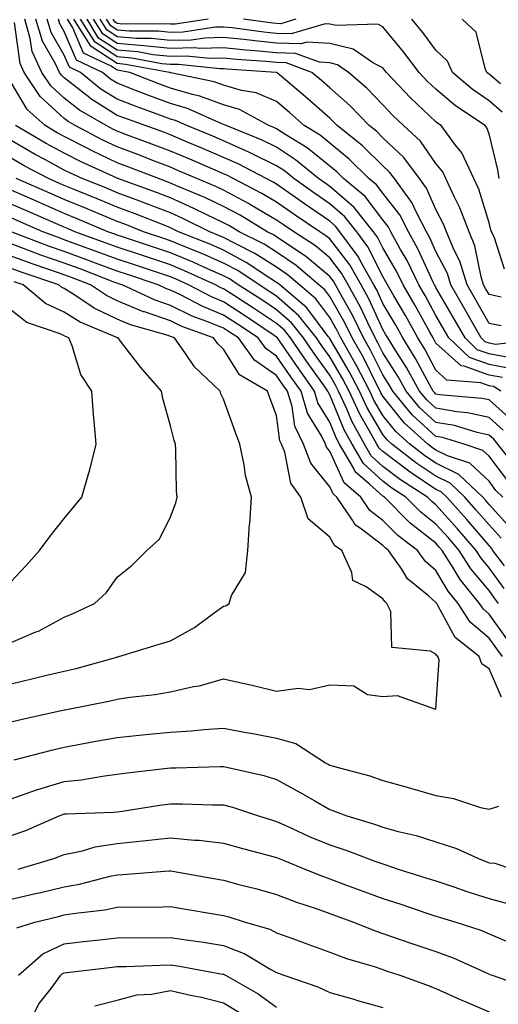
# Model space of a CAD drawing. Units: inches. Extents: x 1042403 to 1043768, y 7202858 to 7205498.
# Drawn here: x 1042940 to 1043030, y 7204506 to 7204692 of the extents above; entities that cross this region are included whole.
import ezdxf

# ---------------------------------------------------------------- set-up
doc = ezdxf.new("R2010")
doc.units = ezdxf.units.IN
doc.header["$MEASUREMENT"] = 0
doc.layers.add('Contour_10427202', color=7, linetype='Continuous', true_color=0xa48bef)

msp = doc.modelspace()

# ---------------------------------------------------------------- linework, layer by layer
at = {"layer": 'Contour_10427202'}
for points in [[(1043030.71, 7204614.58, 2988), (1043028.05, 7204616.96, 2988), (1043023.97, 7204617.84, 2988), (1043021.96, 7204618.01, 2988), (1043018.05, 7204618.68, 2988), (1043016.37, 7204620.24, 2988), (1043014.96, 7204621.92, 2988), (1043012.5, 7204626.37, 2988), (1043010.49, 7204629.48, 2988), (1043008.97, 7204631.92, 2988), (1043008.64, 7204632.51, 2988), (1043008.05, 7204633.5, 2988), (1043005.39, 7204639.26, 2988), (1043003.95, 7204641.92, 2988), (1043001.82, 7204645.69, 2988), (1042998.05, 7204650.57, 2988), (1042997.31, 7204651.18, 2988), (1042996.17, 7204651.92, 2988), (1042991.33, 7204655.2, 2988), (1042988.05, 7204657.51, 2988), (1042985.28, 7204659.15, 2988), (1042979.87, 7204661.92, 2988), (1042978.67, 7204662.55, 2988), (1042978.05, 7204662.82, 2988), (1042976.47, 7204663.5, 2988), (1042971.7, 7204665.57, 2988), (1042968.05, 7204667.12, 2988), (1042964.57, 7204668.44, 2988), (1042959.77, 7204670.2, 2988), (1042958.05, 7204670.85, 2988), (1042957.33, 7204671.2, 2988), (1042955.92, 7204671.92, 2988), (1042950.94, 7204674.81, 2988), (1042948.05, 7204677.08, 2988), (1042945.53, 7204679.4, 2988), (1042943.83, 7204681.92, 2988), (1042942, 7204685.87, 2988), (1042941.66, 7204688.31, 2988), (1042940.61, 7204691.92, 2988)], [(1043032.46, 7204616.33, 2987), (1043028.05, 7204620.26, 2987), (1043026.68, 7204620.55, 2987), (1043018.75, 7204621.22, 2987), (1043018.05, 7204621.33, 2987), (1043017.76, 7204621.63, 2987), (1043017.5, 7204621.92, 2987), (1043016.82, 7204623.15, 2987), (1043014.2, 7204628.07, 2987), (1043011.82, 7204631.92, 2987), (1043010.47, 7204634.34, 2987), (1043008.05, 7204638.44, 2987), (1043006.96, 7204640.83, 2987), (1043006.35, 7204641.92, 2987), (1043004.16, 7204645.81, 2987), (1043003.42, 7204647.29, 2987), (1042999.98, 7204651.92, 2987), (1042999.12, 7204652.99, 2987), (1042998.05, 7204653.93, 2987), (1042993.3, 7204657.17, 2987), (1042991.6, 7204658.37, 2987), (1042988.05, 7204660.87, 2987), (1042987.39, 7204661.26, 2987), (1042986.1, 7204661.92, 2987), (1042980.82, 7204664.69, 2987), (1042978.05, 7204665.9, 2987), (1042973.85, 7204667.72, 2987), (1042971.1, 7204668.87, 2987), (1042968.05, 7204670.16, 2987), (1042966.78, 7204670.65, 2987), (1042963.32, 7204671.92, 2987), (1042959.44, 7204673.31, 2987), (1042958.05, 7204673.83, 2987), (1042953.07, 7204676.94, 2987), (1042952.85, 7204677.12, 2987), (1042948.05, 7204680.9, 2987), (1042947.52, 7204681.39, 2987), (1042947.17, 7204681.92, 2987), (1042946.41, 7204683.56, 2987), (1042943.93, 7204687.8, 2987), (1042942.72, 7204691.92, 2987)], [(1043030.26, 7204621.92, 2986), (1043028.89, 7204622.76, 2986), (1043028.05, 7204622.92, 2986), (1043026.49, 7204623.48, 2986), (1043020.12, 7204623.99, 2986), (1043018.05, 7204625.88, 2986), (1043015.96, 7204629.83, 2986), (1043014.65, 7204631.92, 2986), (1043012.29, 7204636.16, 2986), (1043010.12, 7204639.85, 2986), (1043008.93, 7204641.92, 2986), (1043008.64, 7204642.51, 2986), (1043008.05, 7204643.52, 2986), (1043005.22, 7204649.09, 2986), (1043003.15, 7204651.92, 2986), (1043000.88, 7204654.75, 2986), (1042998.05, 7204657.19, 2986), (1042995.24, 7204659.11, 2986), (1042991.27, 7204661.92, 2986), (1042989.51, 7204663.38, 2986), (1042988.05, 7204664.32, 2986), (1042983.3, 7204666.67, 2986), (1042982.97, 7204666.84, 2986), (1042978.05, 7204669.01, 2986), (1042976.02, 7204669.89, 2986), (1042971.16, 7204671.92, 2986), (1042969.01, 7204672.88, 2986), (1042968.05, 7204673.15, 2986), (1042966.08, 7204673.89, 2986), (1042961.62, 7204675.49, 2986), (1042958.05, 7204676.86, 2986), (1042954.92, 7204678.8, 2986), (1042951.1, 7204681.92, 2986), (1042949.03, 7204682.9, 2986), (1042948.05, 7204685.18, 2986), (1042945.57, 7204689.44, 2986), (1042944.83, 7204691.92, 2986)], [(1043030.59, 7204624.46, 2985), (1043028.05, 7204624.93, 2985), (1043023.36, 7204626.61, 2985), (1043022.78, 7204626.65, 2985), (1043018.05, 7204630.94, 2985), (1043017.72, 7204631.59, 2985), (1043017.5, 7204631.92, 2985), (1043016.82, 7204633.15, 2985), (1043014.14, 7204638.01, 2985), (1043011.88, 7204641.92, 2985), (1043010.63, 7204644.5, 2985), (1043008.05, 7204648.91, 2985), (1043007.03, 7204650.9, 2985), (1043006.29, 7204651.92, 2985), (1043002.64, 7204656.51, 2985), (1042998.05, 7204660.44, 2985), (1042997.17, 7204661.04, 2985), (1042995.94, 7204661.92, 2985), (1042991.62, 7204665.49, 2985), (1042988.05, 7204667.82, 2985), (1042985.3, 7204669.17, 2985), (1042978.52, 7204671.92, 2985), (1042978.21, 7204672.08, 2985), (1042978.05, 7204672.13, 2985), (1042977.72, 7204672.25, 2985), (1042971.25, 7204675.12, 2985), (1042968.05, 7204676.06, 2985), (1042963.77, 7204677.64, 2985), (1042961.37, 7204678.6, 2985), (1042958.05, 7204679.87, 2985), (1042956.78, 7204680.65, 2985), (1042955.24, 7204681.92, 2985), (1042950.35, 7204684.22, 2985), (1042948.05, 7204689.63, 2985), (1042947.21, 7204691.08, 2985), (1042946.96, 7204691.92, 2985)], [(1043032.27, 7204626.14, 2984), (1043028.05, 7204626.92, 2984), (1043024.38, 7204628.25, 2984), (1043020.49, 7204631.92, 2984), (1043019.61, 7204633.48, 2984), (1043018.05, 7204636.18, 2984), (1043016.02, 7204639.89, 2984), (1043014.83, 7204641.92, 2984), (1043012.62, 7204646.49, 2984), (1043011.39, 7204648.58, 2984), (1043009.53, 7204651.92, 2984), (1043009.03, 7204652.9, 2984), (1043008.05, 7204654.15, 2984), (1043004.71, 7204658.58, 2984), (1043000.67, 7204661.92, 2984), (1042999.36, 7204663.23, 2984), (1042998.05, 7204664.28, 2984), (1042993.83, 7204667.7, 2984), (1042989.81, 7204670.16, 2984), (1042988.05, 7204671.3, 2984), (1042987.64, 7204671.51, 2984), (1042986.6, 7204671.92, 2984), (1042981.08, 7204674.95, 2984), (1042978.05, 7204675.83, 2984), (1042973.6, 7204677.47, 2984), (1042972.21, 7204677.76, 2984), (1042968.05, 7204678.95, 2984), (1042965.88, 7204679.75, 2984), (1042960.43, 7204681.92, 2984), (1042958.42, 7204682.29, 2984), (1042958.05, 7204682.33, 2984), (1042956.86, 7204683.11, 2984), (1042951.68, 7204685.55, 2984), (1042949.65, 7204690.32, 2984), (1042948.64, 7204691.92, 2984)], [(1043031.72, 7204628.25, 2983), (1043028.05, 7204628.93, 2983), (1043025.84, 7204629.71, 2983), (1043023.54, 7204631.92, 2983), (1043021.55, 7204635.42, 2983), (1043018.05, 7204641.45, 2983), (1043017.89, 7204641.76, 2983), (1043017.8, 7204641.92, 2983), (1043017.54, 7204642.43, 2983), (1043014.73, 7204648.6, 2983), (1043012.89, 7204651.92, 2983), (1043011.23, 7204655.1, 2983), (1043008.05, 7204659.17, 2983), (1043006.86, 7204660.73, 2983), (1043005.43, 7204661.92, 2983), (1043001.74, 7204665.61, 2983), (1042998.05, 7204668.62, 2983), (1042996.23, 7204670.1, 2983), (1042993.25, 7204671.92, 2983), (1042990.49, 7204674.36, 2983), (1042988.05, 7204676.43, 2983), (1042984.22, 7204678.09, 2983), (1042981.43, 7204678.54, 2983), (1042978.05, 7204679.54, 2983), (1042976.31, 7204680.18, 2983), (1042968.15, 7204681.82, 2983), (1042968.05, 7204681.86, 2983), (1042968.01, 7204681.88, 2983), (1042967.89, 7204681.92, 2983), (1042959.57, 7204683.44, 2983), (1042958.05, 7204683.58, 2983), (1042953.15, 7204686.82, 2983), (1042953.01, 7204686.88, 2983), (1042952.97, 7204687, 2983), (1042949.87, 7204691.92, 2983)], [(1043037.74, 7204631.61, 2982), (1043029.26, 7204630.71, 2982), (1043028.05, 7204630.94, 2982), (1043027.33, 7204631.2, 2982), (1043026.57, 7204631.92, 2982), (1043024.61, 7204635.36, 2982), (1043023.48, 7204637.35, 2982), (1043020.86, 7204641.92, 2982), (1043020.2, 7204644.07, 2982), (1043018.05, 7204648.23, 2982), (1043016.9, 7204650.77, 2982), (1043016.25, 7204651.92, 2982), (1043014.3, 7204655.67, 2982), (1043013.54, 7204657.41, 2982), (1043010.22, 7204661.92, 2982), (1043009.28, 7204663.15, 2982), (1043008.05, 7204664.32, 2982), (1043004.24, 7204668.11, 2982), (1042999.48, 7204671.92, 2982), (1042998.77, 7204672.64, 2982), (1042998.05, 7204673.29, 2982), (1042993.46, 7204677.33, 2982), (1042988.13, 7204681.84, 2982), (1042988.05, 7204681.9, 2982), (1042988.05, 7204681.92, 2982), (1042987.99, 7204681.92, 2982), (1042978.67, 7204682.55, 2982), (1042978.05, 7204682.62, 2982), (1042977.37, 7204682.6, 2982), (1042969.55, 7204683.42, 2982), (1042968.05, 7204683.4, 2982), (1042966.41, 7204683.56, 2982), (1042960.75, 7204684.62, 2982), (1042958.05, 7204684.83, 2982), (1042953.79, 7204687.66, 2982), (1042951.12, 7204691.92, 2982)], [(1043030.34, 7204634.21, 2981), (1043028.05, 7204634.67, 2981), (1043025.43, 7204639.3, 2981), (1043023.93, 7204641.92, 2981), (1043022.54, 7204646.41, 2981), (1043021.49, 7204648.48, 2981), (1043020.02, 7204651.92, 2981), (1043019.5, 7204653.37, 2981), (1043018.05, 7204656.1, 2981), (1043016.27, 7204660.14, 2981), (1043014.98, 7204661.92, 2981), (1043012.01, 7204665.88, 2981), (1043008.05, 7204669.62, 2981), (1043006.9, 7204670.77, 2981), (1043005.45, 7204671.92, 2981), (1043001.84, 7204675.71, 2981), (1042998.05, 7204679.01, 2981), (1042996.51, 7204680.38, 2981), (1042994.67, 7204681.92, 2981), (1042989.83, 7204683.7, 2981), (1042988.05, 7204683.76, 2981), (1042986.02, 7204683.95, 2981), (1042980.47, 7204684.34, 2981), (1042978.05, 7204684.58, 2981), (1042975.45, 7204684.52, 2981), (1042971.1, 7204684.97, 2981), (1042968.05, 7204684.91, 2981), (1042964.71, 7204685.26, 2981), (1042961.9, 7204685.77, 2981), (1042958.05, 7204686.1, 2981), (1042954.53, 7204688.4, 2981), (1042952.35, 7204691.92, 2981)], [(1043030.34, 7204639.63, 2980), (1043028.05, 7204640.1, 2980), (1043027.39, 7204641.26, 2980), (1043027.01, 7204641.92, 2980), (1043026.55, 7204643.42, 2980), (1043025.39, 7204649.26, 2980), (1043024.28, 7204651.92, 2980), (1043022.58, 7204656.45, 2980), (1043021.55, 7204658.42, 2980), (1043019.92, 7204661.92, 2980), (1043019.32, 7204663.19, 2980), (1043018.05, 7204664.77, 2980), (1043015.12, 7204668.99, 2980), (1043011.96, 7204671.92, 2980), (1043009.94, 7204673.81, 2980), (1043008.05, 7204675.81, 2980), (1043005.06, 7204678.93, 2980), (1043001.6, 7204681.92, 2980), (1042999.5, 7204683.37, 2980), (1042998.05, 7204683.72, 2980), (1042996.14, 7204683.83, 2980), (1042991.62, 7204685.49, 2980), (1042988.05, 7204685.61, 2980), (1042983.97, 7204686, 2980), (1042982.25, 7204686.12, 2980), (1042978.05, 7204686.55, 2980), (1042973.54, 7204686.43, 2980), (1042972.66, 7204686.53, 2980), (1042968.05, 7204686.43, 2980), (1042963.07, 7204686.94, 2980), (1042963.03, 7204686.94, 2980), (1042958.05, 7204687.35, 2980), (1042955.3, 7204689.17, 2980), (1042953.58, 7204691.92, 2980)], [(1043030.98, 7204644.85, 2979), (1043029.01, 7204650.96, 2979), (1043028.54, 7204651.92, 2979), (1043028.42, 7204652.29, 2979), (1043028.05, 7204653.62, 2979), (1043026.1, 7204659.97, 2979), (1043025.18, 7204661.92, 2979), (1043022.91, 7204666.78, 2979), (1043021.76, 7204668.21, 2979), (1043019.01, 7204671.92, 2979), (1043018.42, 7204672.29, 2979), (1043018.05, 7204672.62, 2979), (1043013.26, 7204677.13, 2979), (1043008.73, 7204681.92, 2979), (1043008.44, 7204682.31, 2979), (1043008.05, 7204682.78, 2979), (1043006.31, 7204683.66, 2979), (1043002.44, 7204686.31, 2979), (1042998.05, 7204687.37, 2979), (1042993.75, 7204687.62, 2979), (1042992.66, 7204687.31, 2979), (1042988.05, 7204687.45, 2979), (1042983.97, 7204687.84, 2979), (1042981.86, 7204688.11, 2979), (1042978.05, 7204688.5, 2979), (1042974.53, 7204688.4, 2979), (1042971.96, 7204688.01, 2979), (1042968.05, 7204687.96, 2979), (1042964.44, 7204688.31, 2979), (1042961.66, 7204688.31, 2979), (1042958.05, 7204688.6, 2979), (1042956.06, 7204689.93, 2979), (1042954.81, 7204691.92, 2979)], [(1043029.94, 7204661.92, 2978), (1043029.69, 7204663.56, 2978), (1043028.05, 7204670.36, 2978), (1043027.64, 7204671.51, 2978), (1043027.35, 7204671.92, 2978), (1043021.76, 7204675.63, 2978), (1043018.05, 7204678.76, 2978), (1043016.43, 7204680.3, 2978), (1043014.89, 7204681.92, 2978), (1043011.96, 7204685.83, 2978), (1043008.05, 7204690.53, 2978), (1043007.13, 7204691, 2978), (1042999.24, 7204690.73, 2978), (1042998.05, 7204691.02, 2978), (1042997.19, 7204691.06, 2978), (1042990.76, 7204689.21, 2978), (1042988.05, 7204689.28, 2978), (1042985.65, 7204689.52, 2978), (1042979.67, 7204690.3, 2978), (1042978.05, 7204690.46, 2978), (1042976.55, 7204690.42, 2978), (1042970.45, 7204689.52, 2978), (1042968.05, 7204689.46, 2978), (1042965.82, 7204689.69, 2978), (1042960.3, 7204689.67, 2978), (1042958.05, 7204689.87, 2978), (1042956.82, 7204690.69, 2978), (1042956.04, 7204691.92, 2978)], [(1042975.14, 7204691.92, 2977), (1042968.97, 7204691, 2977), (1042968.05, 7204690.98, 2977), (1042967.19, 7204691.06, 2977), (1042958.93, 7204691.04, 2977), (1042958.05, 7204691.12, 2977), (1042957.56, 7204691.43, 2977), (1042957.27, 7204691.92, 2977)], [(1042991.66, 7204691.92, 2977), (1042988.87, 7204691.1, 2977), (1042988.05, 7204691.14, 2977), (1042987.33, 7204691.2, 2977), (1042981.8, 7204691.92, 2977)], [(1043030.55, 7204674.42, 2977), (1043028.05, 7204676.55, 2977), (1043024.89, 7204678.76, 2977), (1043021.19, 7204681.92, 2977), (1043020.2, 7204684.07, 2977), (1043018.05, 7204686.1, 2977), (1043015.57, 7204689.44, 2977), (1043013.54, 7204691.92, 2977)], [(1043030.2, 7204679.77, 2976), (1043028.05, 7204681.61, 2976), (1043027.87, 7204681.74, 2976), (1043027.64, 7204681.92, 2976), (1043027.31, 7204682.66, 2976), (1043025.63, 7204689.5, 2976), (1043022.99, 7204691.92, 2976)], [(1043033.38, 7204607.25, 2989), (1043029.73, 7204611.92, 2989), (1043028.97, 7204612.84, 2989), (1043028.05, 7204613.64, 2989), (1043025.84, 7204614.13, 2989), (1043021.55, 7204615.42, 2989), (1043018.05, 7204616.02, 2989), (1043014.98, 7204618.85, 2989), (1043012.44, 7204621.92, 2989), (1043010.88, 7204624.75, 2989), (1043008.05, 7204629.11, 2989), (1043007.11, 7204630.98, 2989), (1043006.59, 7204631.92, 2989), (1043005.2, 7204634.77, 2989), (1043003.85, 7204637.72, 2989), (1043001.55, 7204641.92, 2989), (1043000.28, 7204644.15, 2989), (1042998.05, 7204647.04, 2989), (1042995.39, 7204649.26, 2989), (1042991.27, 7204651.92, 2989), (1042989.36, 7204653.23, 2989), (1042988.05, 7204654.13, 2989), (1042983.15, 7204657.02, 2989), (1042982.74, 7204657.23, 2989), (1042978.05, 7204659.75, 2989), (1042976.59, 7204660.46, 2989), (1042973.03, 7204661.92, 2989), (1042969.55, 7204663.42, 2989), (1042968.05, 7204664.07, 2989), (1042964.55, 7204665.42, 2989), (1042962.39, 7204666.26, 2989), (1042958.05, 7204667.88, 2989), (1042955.32, 7204669.19, 2989), (1042950.08, 7204671.92, 2989), (1042948.79, 7204672.66, 2989), (1042948.05, 7204673.25, 2989), (1042943.54, 7204677.41, 2989), (1042940.51, 7204681.92, 2989), (1042939.73, 7204683.6, 2989), (1042938.66, 7204691.31, 2989)], [(1043031.39, 7204605.26, 2990), (1043028.05, 7204609.67, 2990), (1043026.88, 7204610.75, 2990), (1043023.38, 7204611.92, 2990), (1043019.28, 7204613.15, 2990), (1043018.05, 7204613.37, 2990), (1043013.6, 7204617.47, 2990), (1043009.91, 7204621.92, 2990), (1043009.24, 7204623.11, 2990), (1043008.05, 7204624.97, 2990), (1043005.75, 7204629.62, 2990), (1043004.44, 7204631.92, 2990), (1043002.35, 7204636.22, 2990), (1043000.43, 7204639.54, 2990), (1042999.12, 7204641.92, 2990), (1042998.73, 7204642.6, 2990), (1042998.05, 7204643.5, 2990), (1042993.48, 7204647.35, 2990), (1042991.1, 7204648.87, 2990), (1042988.05, 7204650.94, 2990), (1042987.44, 7204651.31, 2990), (1042986.25, 7204651.92, 2990), (1042981.16, 7204655.03, 2990), (1042978.05, 7204656.69, 2990), (1042974.51, 7204658.38, 2990), (1042969.51, 7204660.46, 2990), (1042968.05, 7204661.1, 2990), (1042967.46, 7204661.33, 2990), (1042965.8, 7204661.92, 2990), (1042960.24, 7204664.11, 2990), (1042958.05, 7204664.91, 2990), (1042953.3, 7204667.17, 2990), (1042952.25, 7204667.72, 2990), (1042948.05, 7204669.85, 2990), (1042946.7, 7204670.57, 2990), (1042944.44, 7204671.92, 2990), (1042941.08, 7204674.95, 2990), (1042938.05, 7204680.05, 2990)], [(1043030.65, 7204601.92, 2991), (1043029.36, 7204603.23, 2991), (1043028.05, 7204604.97, 2991), (1043024.46, 7204608.33, 2991), (1043020.24, 7204609.73, 2991), (1043018.05, 7204610.81, 2991), (1043017.39, 7204611.26, 2991), (1043016.53, 7204611.92, 2991), (1043012.07, 7204615.94, 2991), (1043008.05, 7204620.96, 2991), (1043007.7, 7204621.57, 2991), (1043007.54, 7204621.92, 2991), (1043006.98, 7204622.99, 2991), (1043004.38, 7204628.25, 2991), (1043002.29, 7204631.92, 2991), (1043000.9, 7204634.77, 2991), (1042998.05, 7204639.73, 2991), (1042997.11, 7204640.98, 2991), (1042996.02, 7204641.92, 2991), (1042991.72, 7204645.59, 2991), (1042988.05, 7204648.09, 2991), (1042985.71, 7204649.58, 2991), (1042980.98, 7204651.92, 2991), (1042979.16, 7204653.03, 2991), (1042978.05, 7204653.62, 2991), (1042974.79, 7204655.18, 2991), (1042972.46, 7204656.33, 2991), (1042968.05, 7204658.29, 2991), (1042965.43, 7204659.3, 2991), (1042958.13, 7204661.92, 2991), (1042958.07, 7204661.94, 2991), (1042958.05, 7204661.96, 2991), (1042957.99, 7204661.98, 2991), (1042951.21, 7204665.08, 2991), (1042948.05, 7204666.69, 2991), (1042944.67, 7204668.54, 2991), (1042938.89, 7204671.92, 2991)], [(1043032.17, 7204596.04, 2992), (1043028.05, 7204600.55, 2992), (1043027.42, 7204601.3, 2992), (1043026.86, 7204601.92, 2992), (1043022.35, 7204606.22, 2992), (1043018.05, 7204608.35, 2992), (1043015.9, 7204609.77, 2992), (1043013.13, 7204611.92, 2992), (1043010.47, 7204614.34, 2992), (1043008.05, 7204617.35, 2992), (1043006.37, 7204620.24, 2992), (1043005.59, 7204621.92, 2992), (1043003.01, 7204626.88, 2992), (1043002.91, 7204627.06, 2992), (1043000.14, 7204631.92, 2992), (1042999.46, 7204633.33, 2992), (1042998.05, 7204635.79, 2992), (1042995.43, 7204639.3, 2992), (1042992.33, 7204641.92, 2992), (1042990.02, 7204643.89, 2992), (1042988.05, 7204645.24, 2992), (1042983.95, 7204647.82, 2992), (1042980.35, 7204649.62, 2992), (1042978.05, 7204650.85, 2992), (1042977.31, 7204651.18, 2992), (1042975.45, 7204651.92, 2992), (1042970.51, 7204654.38, 2992), (1042968.05, 7204655.47, 2992), (1042963.4, 7204657.27, 2992), (1042962.31, 7204657.66, 2992), (1042958.05, 7204659.24, 2992), (1042956.17, 7204660.05, 2992), (1042951.45, 7204661.92, 2992), (1042949.12, 7204662.99, 2992), (1042948.05, 7204663.52, 2992), (1042944.5, 7204665.47, 2992), (1042942.6, 7204666.47, 2992), (1042938.05, 7204669.11, 2992)], [(1043030.34, 7204594.21, 2993), (1043028.05, 7204596.71, 2993), (1043025.65, 7204599.52, 2993), (1043023.48, 7204601.92, 2993), (1043020.71, 7204604.58, 2993), (1043018.05, 7204605.87, 2993), (1043014.44, 7204608.31, 2993), (1043009.75, 7204611.92, 2993), (1043008.85, 7204612.72, 2993), (1043008.05, 7204613.74, 2993), (1043005.02, 7204618.89, 2993), (1043003.64, 7204621.92, 2993), (1043001.74, 7204625.61, 2993), (1042998.05, 7204631.84, 2993), (1042998.01, 7204631.88, 2993), (1042997.99, 7204631.92, 2993), (1042997.76, 7204632.21, 2993), (1042993.75, 7204637.62, 2993), (1042988.66, 7204641.92, 2993), (1042988.32, 7204642.19, 2993), (1042988.05, 7204642.39, 2993), (1042986.78, 7204643.19, 2993), (1042982.29, 7204646.16, 2993), (1042978.05, 7204648.44, 2993), (1042975.63, 7204649.5, 2993), (1042969.59, 7204651.92, 2993), (1042968.56, 7204652.43, 2993), (1042968.05, 7204652.66, 2993), (1042966.84, 7204653.13, 2993), (1042961.43, 7204655.3, 2993), (1042958.05, 7204656.55, 2993), (1042954.26, 7204658.13, 2993), (1042950.22, 7204659.75, 2993), (1042948.05, 7204660.63, 2993), (1042947.15, 7204661.02, 2993), (1042945.08, 7204661.92, 2993), (1042940.49, 7204664.36, 2993), (1042938.05, 7204665.77, 2993)], [(1043030.94, 7204589.03, 2994), (1043028.79, 7204591.92, 2994), (1043028.5, 7204592.37, 2994), (1043028.05, 7204592.84, 2994), (1043023.87, 7204597.74, 2994), (1043020.08, 7204601.92, 2994), (1043019.05, 7204602.92, 2994), (1043018.05, 7204603.4, 2994), (1043013.56, 7204606.41, 2994), (1043012.95, 7204606.82, 2994), (1043008.05, 7204610.53, 2994), (1043007.33, 7204611.2, 2994), (1043006.9, 7204611.92, 2994), (1043005.49, 7204614.48, 2994), (1043003.69, 7204617.56, 2994), (1043001.68, 7204621.92, 2994), (1043000.45, 7204624.32, 2994), (1042998.05, 7204628.37, 2994), (1042996.57, 7204630.44, 2994), (1042995.55, 7204631.92, 2994), (1042992.25, 7204636.12, 2994), (1042988.05, 7204639.77, 2994), (1042986.76, 7204640.63, 2994), (1042984.75, 7204641.92, 2994), (1042980.73, 7204644.6, 2994), (1042978.05, 7204646.02, 2994), (1042973.97, 7204647.84, 2994), (1042970.92, 7204649.05, 2994), (1042968.05, 7204650.24, 2994), (1042966.8, 7204650.67, 2994), (1042962.95, 7204651.92, 2994), (1042959.46, 7204653.33, 2994), (1042958.05, 7204653.83, 2994), (1042954.75, 7204655.22, 2994), (1042952.37, 7204656.24, 2994), (1042948.05, 7204658.01, 2994), (1042945.34, 7204659.21, 2994), (1042939.01, 7204661.92, 2994)], [(1043030.9, 7204584.77, 2995), (1043028.05, 7204588.64, 2995), (1043026.57, 7204590.44, 2995), (1043025.63, 7204591.92, 2995), (1043022.13, 7204596, 2995), (1043018.05, 7204600.49, 2995), (1043017.25, 7204601.12, 2995), (1043016.45, 7204601.92, 2995), (1043011.35, 7204605.22, 2995), (1043008.05, 7204607.74, 2995), (1043005.86, 7204609.73, 2995), (1043004.57, 7204611.92, 2995), (1043002.27, 7204616.14, 2995), (1043001.17, 7204618.8, 2995), (1042999.73, 7204621.92, 2995), (1042999.16, 7204623.03, 2995), (1042998.05, 7204624.91, 2995), (1042995.12, 7204628.99, 2995), (1042993.09, 7204631.92, 2995), (1042990.88, 7204634.75, 2995), (1042988.05, 7204637.21, 2995), (1042985.24, 7204639.11, 2995), (1042980.82, 7204641.92, 2995), (1042979.16, 7204643.03, 2995), (1042978.05, 7204643.62, 2995), (1042975, 7204644.97, 2995), (1042972.33, 7204646.2, 2995), (1042968.05, 7204647.97, 2995), (1042965.08, 7204648.95, 2995), (1042959.03, 7204650.94, 2995), (1042958.05, 7204651.26, 2995), (1042957.58, 7204651.45, 2995), (1042956.25, 7204651.92, 2995), (1042950.51, 7204654.38, 2995), (1042948.05, 7204655.38, 2995), (1042943.5, 7204657.37, 2995), (1042941.92, 7204658.05, 2995), (1042938.05, 7204659.73, 2995)], [(1043029.85, 7204581.92, 2996), (1043029.07, 7204582.94, 2996), (1043028.05, 7204584.34, 2996), (1043024.61, 7204588.48, 2996), (1043022.42, 7204591.92, 2996), (1043020.41, 7204594.28, 2996), (1043018.05, 7204596.88, 2996), (1043015.22, 7204599.09, 2996), (1043012.41, 7204601.92, 2996), (1043009.77, 7204603.64, 2996), (1043008.05, 7204604.95, 2996), (1043004.4, 7204608.27, 2996), (1043002.25, 7204611.92, 2996), (1043000.76, 7204614.63, 2996), (1042998.05, 7204621.22, 2996), (1042997.8, 7204621.67, 2996), (1042997.7, 7204621.92, 2996), (1042996.86, 7204623.11, 2996), (1042993.67, 7204627.55, 2996), (1042990.65, 7204631.92, 2996), (1042989.51, 7204633.38, 2996), (1042988.05, 7204634.65, 2996), (1042983.69, 7204637.56, 2996), (1042980.12, 7204639.85, 2996), (1042978.05, 7204641.18, 2996), (1042977.52, 7204641.39, 2996), (1042976.53, 7204641.92, 2996), (1042970.71, 7204644.58, 2996), (1042968.05, 7204645.69, 2996), (1042963.38, 7204647.25, 2996), (1042962.41, 7204647.56, 2996), (1042958.05, 7204649.01, 2996), (1042955.92, 7204649.79, 2996), (1042950.02, 7204651.92, 2996), (1042948.64, 7204652.51, 2996), (1042948.05, 7204652.76, 2996), (1042946.57, 7204653.4, 2996), (1042941.68, 7204655.55, 2996), (1042938.05, 7204657.12, 2996)], [(1043031.39, 7204575.26, 2997), (1043028.05, 7204579.93, 2997), (1043026.98, 7204580.85, 2997), (1043026.27, 7204581.92, 2997), (1043022.6, 7204586.47, 2997), (1043021.31, 7204588.66, 2997), (1043019.24, 7204591.92, 2997), (1043018.69, 7204592.56, 2997), (1043018.05, 7204593.27, 2997), (1043013.19, 7204597.06, 2997), (1043008.36, 7204601.92, 2997), (1043008.17, 7204602.04, 2997), (1043008.05, 7204602.13, 2997), (1043005.57, 7204604.4, 2997), (1043002.87, 7204606.74, 2997), (1043002.6, 7204607.37, 2997), (1042999.92, 7204611.92, 2997), (1042999.26, 7204613.13, 2997), (1042998.05, 7204616.06, 2997), (1042995.84, 7204619.71, 2997), (1042995.18, 7204621.92, 2997), (1042992.21, 7204626.08, 2997), (1042988.56, 7204631.41, 2997), (1042988.21, 7204631.92, 2997), (1042988.05, 7204632.08, 2997), (1042987.56, 7204632.41, 2997), (1042982.17, 7204636.04, 2997), (1042978.05, 7204638.72, 2997), (1042975.78, 7204639.65, 2997), (1042971.43, 7204641.92, 2997), (1042969.1, 7204642.97, 2997), (1042968.05, 7204643.42, 2997), (1042965.8, 7204644.17, 2997), (1042961.68, 7204645.55, 2997), (1042958.05, 7204646.74, 2997), (1042954.28, 7204648.15, 2997), (1042950.43, 7204649.54, 2997), (1042948.05, 7204650.42, 2997), (1042946.94, 7204650.81, 2997), (1042943.99, 7204651.92, 2997), (1042939.87, 7204653.74, 2997), (1042938.05, 7204654.52, 2997)], [(1043030.57, 7204571.92, 2998), (1043029.5, 7204573.37, 2998), (1043028.05, 7204575.38, 2998), (1043024.51, 7204578.38, 2998), (1043022.23, 7204581.92, 2998), (1043020.35, 7204584.22, 2998), (1043018.05, 7204588.15, 2998), (1043016.02, 7204589.89, 2998), (1043014.61, 7204591.92, 2998), (1043010.86, 7204594.73, 2998), (1043008.05, 7204597.56, 2998), (1043005.59, 7204599.46, 2998), (1043003.89, 7204601.92, 2998), (1043000.76, 7204604.63, 2998), (1042998.05, 7204610.59, 2998), (1042997.46, 7204611.33, 2998), (1042997.23, 7204611.92, 2998), (1042996.47, 7204613.5, 2998), (1042993.89, 7204617.76, 2998), (1042992.64, 7204621.92, 2998), (1042990.73, 7204624.6, 2998), (1042988.05, 7204628.5, 2998), (1042986.04, 7204629.91, 2998), (1042984.55, 7204631.92, 2998), (1042980.67, 7204634.54, 2998), (1042978.05, 7204636.24, 2998), (1042974.03, 7204637.9, 2998), (1042969.94, 7204640.03, 2998), (1042968.05, 7204640.92, 2998), (1042967.31, 7204641.18, 2998), (1042965.75, 7204641.92, 2998), (1042959.98, 7204643.85, 2998), (1042958.05, 7204644.48, 2998), (1042953.95, 7204646.02, 2998), (1042952.64, 7204646.51, 2998), (1042948.05, 7204648.21, 2998), (1042945.3, 7204649.17, 2998), (1042938.07, 7204651.9, 2998)], [(1043030.39, 7204564.26, 2999), (1043028.05, 7204569.65, 2999), (1043026.7, 7204570.57, 2999), (1043026.17, 7204571.92, 2999), (1043021.66, 7204575.53, 2999), (1043018.42, 7204581.55, 2999), (1043018.19, 7204581.92, 2999), (1043018.13, 7204582, 2999), (1043018.05, 7204582.12, 2999), (1043016.62, 7204583.35, 2999), (1043012.7, 7204586.57, 2999), (1043011.6, 7204588.37, 2999), (1043009.12, 7204591.92, 2999), (1043008.52, 7204592.39, 2999), (1043008.05, 7204592.84, 2999), (1043004.05, 7204595.92, 2999), (1043002.85, 7204596.72, 2999), (1043002.33, 7204597.64, 2999), (1042999.38, 7204601.92, 2999), (1042998.67, 7204602.55, 2999), (1042998.05, 7204603.89, 2999), (1042994.48, 7204608.35, 2999), (1042993.11, 7204611.92, 2999), (1042991.45, 7204615.32, 2999), (1042990.98, 7204618.99, 2999), (1042990.1, 7204621.92, 2999), (1042989.24, 7204623.11, 2999), (1042988.05, 7204624.87, 2999), (1042983.89, 7204627.76, 2999), (1042980.84, 7204631.92, 2999), (1042979.16, 7204633.03, 2999), (1042978.05, 7204633.78, 2999), (1042974.92, 7204635.05, 2999), (1042972.17, 7204636.04, 2999), (1042968.05, 7204638.03, 2999), (1042965.16, 7204639.03, 2999), (1042958.95, 7204641.92, 2999), (1042958.26, 7204642.13, 2999), (1042958.05, 7204642.21, 2999), (1042957.58, 7204642.39, 2999), (1042951.04, 7204644.91, 2999), (1042948.05, 7204646, 2999), (1042943.66, 7204647.53, 2999), (1042941.68, 7204648.29, 2999), (1042938.05, 7204649.62, 2999)], [(1042938.05, 7204559.63, 3000), (1042939.89, 7204560.08, 3000), (1042948.03, 7204561.9, 3000), (1042948.05, 7204561.9, 3000), (1042948.07, 7204561.9, 3000), (1042948.15, 7204561.92, 3000), (1042956.47, 7204563.5, 3000), (1042958.05, 7204563.89, 3000), (1042960.39, 7204564.26, 3000), (1042965.18, 7204564.79, 3000), (1042968.05, 7204565.28, 3000), (1042972.41, 7204566.28, 3000), (1042973.54, 7204566.43, 3000), (1042978.05, 7204567.74, 3000), (1042982.82, 7204566.69, 3000), (1042983.44, 7204566.53, 3000), (1042988.05, 7204565.44, 3000), (1042992.09, 7204565.96, 3000), (1042994.22, 7204565.75, 3000), (1042998.05, 7204566.59, 3000), (1043002.56, 7204566.43, 3000), (1043005.18, 7204564.79, 3000), (1043008.05, 7204564.44, 3000), (1043010.75, 7204564.62, 3000), (1043017.97, 7204562, 3000), (1043018.05, 7204562.02, 3000), (1043018.66, 7204571.31, 3000), (1043018.42, 7204571.92, 3000), (1043018.21, 7204572.08, 3000), (1043018.05, 7204572.39, 3000), (1043017.05, 7204572.92, 3000), (1043009.77, 7204573.64, 3000), (1043009.55, 7204580.42, 3000), (1043008.81, 7204581.92, 3000), (1043008.4, 7204582.27, 3000), (1043008.05, 7204582.82, 3000), (1043004.92, 7204585.05, 3000), (1043002.37, 7204586.24, 3000), (1043002.21, 7204587.76, 3000), (1043000.32, 7204591.92, 3000), (1042998.97, 7204592.84, 3000), (1042998.05, 7204594.42, 3000), (1042994.01, 7204597.88, 3000), (1042992.6, 7204601.92, 3000), (1042990.71, 7204604.58, 3000), (1042989.57, 7204610.4, 3000), (1042988.99, 7204611.92, 3000), (1042988.67, 7204612.55, 3000), (1042988.05, 7204617.33, 3000), (1042986.8, 7204620.67, 3000), (1042986.35, 7204621.92, 3000), (1042981.08, 7204624.95, 3000), (1042978.05, 7204629.79, 3000), (1042976.96, 7204630.83, 3000), (1042976.17, 7204631.92, 3000), (1042970.22, 7204634.09, 3000), (1042968.05, 7204635.12, 3000), (1042963.15, 7204636.82, 3000), (1042962.99, 7204636.86, 3000), (1042958.05, 7204638.91, 3000), (1042956.02, 7204639.89, 3000), (1042952.99, 7204641.92, 3000), (1042949.42, 7204643.29, 3000), (1042948.05, 7204643.8, 3000), (1042945.18, 7204644.79, 3000), (1042942, 7204645.87, 3000), (1042938.05, 7204647.31, 3000)], [(1042938.05, 7204566.8, 3001), (1042942.19, 7204567.78, 3001), (1042944.48, 7204568.35, 3001), (1042948.05, 7204569.21, 3001), (1042950.28, 7204569.69, 3001), (1042957.97, 7204571.84, 3001), (1042958.05, 7204571.86, 3001), (1042958.11, 7204571.86, 3001), (1042958.36, 7204571.92, 3001), (1042965.75, 7204574.22, 3001), (1042968.05, 7204574.89, 3001), (1042972.58, 7204577.39, 3001), (1042976.29, 7204580.16, 3001), (1042978.05, 7204581.41, 3001), (1042978.5, 7204581.47, 3001), (1042979.12, 7204581.92, 3001), (1042979.53, 7204583.4, 3001), (1042982.19, 7204587.78, 3001), (1042982.64, 7204591.92, 3001), (1042982.97, 7204596.84, 3001), (1042982.99, 7204596.98, 3001), (1042983.32, 7204601.92, 3001), (1042982.17, 7204606.04, 3001), (1042981.94, 7204608.03, 3001), (1042981.1, 7204611.92, 3001), (1042980.28, 7204614.15, 3001), (1042978.05, 7204620.4, 3001), (1042977.56, 7204621.43, 3001), (1042977.41, 7204621.92, 3001), (1042972.6, 7204626.47, 3001), (1042970.76, 7204629.21, 3001), (1042968.81, 7204631.92, 3001), (1042968.25, 7204632.12, 3001), (1042968.05, 7204632.21, 3001), (1042967.6, 7204632.37, 3001), (1042960.53, 7204634.4, 3001), (1042958.05, 7204635.44, 3001), (1042953.67, 7204637.55, 3001), (1042949.87, 7204640.1, 3001), (1042948.05, 7204641.24, 3001), (1042947.58, 7204641.45, 3001), (1042947.01, 7204641.92, 3001), (1042940.32, 7204644.19, 3001), (1042938.05, 7204645.01, 3001)], [(1042938.05, 7204574.58, 3002), (1042942.7, 7204576.57, 3002), (1042943.23, 7204576.74, 3002), (1042948.05, 7204579.34, 3002), (1042949.85, 7204580.12, 3002), (1042953.75, 7204581.92, 3002), (1042956, 7204583.97, 3002), (1042958.05, 7204586.88, 3002), (1042960.84, 7204589.13, 3002), (1042963.62, 7204591.92, 3002), (1042965.96, 7204594.01, 3002), (1042968.05, 7204598.21, 3002), (1042969.07, 7204600.9, 3002), (1042969.32, 7204601.92, 3002), (1042969.18, 7204603.05, 3002), (1042969.09, 7204610.88, 3002), (1042969.01, 7204611.92, 3002), (1042968.73, 7204612.6, 3002), (1042968.05, 7204615.36, 3002), (1042966.64, 7204620.51, 3002), (1042966.39, 7204621.92, 3002), (1042962.48, 7204626.35, 3002), (1042958.67, 7204631.3, 3002), (1042958.19, 7204631.92, 3002), (1042958.09, 7204631.96, 3002), (1042958.05, 7204631.96, 3002), (1042957.97, 7204632, 3002), (1042951.04, 7204634.91, 3002), (1042948.05, 7204636.78, 3002), (1042944.55, 7204638.42, 3002), (1042940.34, 7204641.92, 3002), (1042938.64, 7204642.51, 3002)], [(1042938.05, 7204586.04, 3003), (1042940.9, 7204589.07, 3003), (1042943.38, 7204591.92, 3003), (1042945.37, 7204594.6, 3003), (1042948.05, 7204597.94, 3003), (1042949.87, 7204600.1, 3003), (1042951.39, 7204601.92, 3003), (1042952.68, 7204606.55, 3003), (1042952.85, 7204607.12, 3003), (1042954.05, 7204611.92, 3003), (1042953.71, 7204616.26, 3003), (1042953.58, 7204617.45, 3003), (1042953.25, 7204621.92, 3003), (1042951.16, 7204625.03, 3003), (1042949.53, 7204630.44, 3003), (1042948.91, 7204631.92, 3003), (1042948.3, 7204632.17, 3003), (1042948.05, 7204632.33, 3003), (1042947.27, 7204632.7, 3003), (1042940.98, 7204634.85, 3003), (1042938.05, 7204637.13, 3003)], [(1042938.6, 7204552.47, 2999), (1042945.65, 7204554.32, 2999), (1042948.05, 7204554.89, 2999), (1042951.7, 7204555.57, 2999), (1042953.97, 7204556, 2999), (1042958.05, 7204556.72, 2999), (1042962.76, 7204557.21, 2999), (1042963.38, 7204557.25, 2999), (1042968.05, 7204557.72, 2999), (1042972, 7204557.97, 2999), (1042974.32, 7204558.19, 2999), (1042978.05, 7204558.44, 2999), (1042982.33, 7204557.64, 2999), (1042983.56, 7204557.43, 2999), (1042988.05, 7204556.55, 2999), (1042991.68, 7204555.55, 2999), (1042997.27, 7204551.92, 2999), (1042997.78, 7204551.65, 2999), (1042998.05, 7204551.49, 2999), (1042998.67, 7204551.3, 2999), (1043005.59, 7204549.46, 2999), (1043008.05, 7204548.58, 2999), (1043012.66, 7204547.31, 2999), (1043013.28, 7204547.15, 2999), (1043018.05, 7204545.75, 2999), (1043021.35, 7204545.22, 2999), (1043026.43, 7204543.54, 2999), (1043028.05, 7204543.19, 2999), (1043029.89, 7204543.76, 2999)], [(1042938.05, 7204545.12, 2998), (1042943.01, 7204546.88, 2998), (1042943.07, 7204546.9, 2998), (1042948.05, 7204548.4, 2998), (1042951.25, 7204548.72, 2998), (1042955.63, 7204549.5, 2998), (1042958.05, 7204549.77, 2998), (1042959.92, 7204550.05, 2998), (1042966.96, 7204550.83, 2998), (1042968.05, 7204550.96, 2998), (1042969.01, 7204550.96, 2998), (1042977.39, 7204551.26, 2998), (1042978.05, 7204551.26, 2998), (1042978.95, 7204551.02, 2998), (1042985.65, 7204549.52, 2998), (1042988.05, 7204548.8, 2998), (1042992.46, 7204546.33, 2998), (1042995.22, 7204544.75, 2998), (1042998.05, 7204543.13, 2998), (1042998.97, 7204542.84, 2998), (1043001.27, 7204541.92, 2998), (1043006.49, 7204540.36, 2998), (1043008.05, 7204539.81, 2998), (1043010.96, 7204539.01, 2998), (1043014.34, 7204538.21, 2998), (1043018.05, 7204537.06, 2998), (1043021.94, 7204535.81, 2998), (1043026.06, 7204533.91, 2998), (1043028.05, 7204533.11, 2998), (1043029.14, 7204533.01, 2998), (1043032.44, 7204531.92, 2998)], [(1042938.05, 7204538.23, 2997), (1042940.8, 7204539.17, 2997), (1042947.07, 7204541.92, 2997), (1042947.78, 7204542.19, 2997), (1042948.05, 7204542.29, 2997), (1042948.46, 7204542.33, 2997), (1042957.35, 7204542.62, 2997), (1042958.05, 7204542.7, 2997), (1042958.97, 7204542.84, 2997), (1042966.04, 7204543.93, 2997), (1042968.05, 7204544.21, 2997), (1042970.34, 7204544.21, 2997), (1042975.96, 7204544.01, 2997), (1042978.05, 7204544.01, 2997), (1042979.71, 7204543.58, 2997), (1042984.61, 7204541.92, 2997), (1042987.25, 7204541.12, 2997), (1042988.05, 7204540.9, 2997), (1042989.91, 7204540.06, 2997), (1042994.2, 7204538.07, 2997), (1042998.05, 7204536.47, 2997), (1043001.49, 7204535.36, 2997), (1043006.55, 7204533.42, 2997), (1043008.05, 7204532.9, 2997), (1043008.81, 7204532.68, 2997), (1043010.96, 7204531.92, 2997), (1043016.35, 7204530.22, 2997), (1043018.05, 7204529.67, 2997), (1043021.41, 7204528.56, 2997), (1043023.85, 7204527.72, 2997), (1043028.05, 7204526.39, 2997), (1043031.55, 7204525.42, 2997)], [(1042939.4, 7204531.92, 2996), (1042946.08, 7204533.89, 2996), (1042948.05, 7204534.67, 2996), (1042951.49, 7204535.36, 2996), (1042953.87, 7204536.1, 2996), (1042958.05, 7204536.72, 2996), (1042962.76, 7204537.21, 2996), (1042963.44, 7204537.31, 2996), (1042968.05, 7204537.82, 2996), (1042972.6, 7204537.37, 2996), (1042973.48, 7204537.35, 2996), (1042978.05, 7204536.82, 2996), (1042981.86, 7204535.73, 2996), (1042985.04, 7204534.93, 2996), (1042988.05, 7204534.11, 2996), (1042989.57, 7204533.44, 2996), (1042993.36, 7204531.92, 2996), (1042996.68, 7204530.55, 2996), (1042998.05, 7204530.06, 2996), (1043001, 7204528.97, 2996), (1043003.99, 7204527.86, 2996), (1043008.05, 7204526.35, 2996), (1043011.41, 7204525.28, 2996), (1043016.35, 7204523.62, 2996), (1043018.05, 7204523.07, 2996), (1043018.91, 7204522.78, 2996), (1043021.8, 7204521.92, 2996), (1043026.51, 7204520.38, 2996), (1043028.05, 7204519.73, 2996), (1043031.8, 7204518.17, 2996)], [(1042938.05, 7204526.22, 2995), (1042942.66, 7204527.31, 2995), (1042943.66, 7204527.53, 2995), (1042948.05, 7204528.54, 2995), (1042950.92, 7204529.05, 2995), (1042956.68, 7204530.55, 2995), (1042958.05, 7204530.83, 2995), (1042959.1, 7204530.87, 2995), (1042967.72, 7204531.59, 2995), (1042968.05, 7204531.59, 2995), (1042968.44, 7204531.53, 2995), (1042976.25, 7204530.12, 2995), (1042978.05, 7204529.81, 2995), (1042980.94, 7204529.03, 2995), (1042984.32, 7204528.19, 2995), (1042988.05, 7204527.12, 2995), (1042991.8, 7204525.67, 2995), (1042995.49, 7204524.48, 2995), (1042998.05, 7204523.58, 2995), (1042999.26, 7204523.13, 2995), (1043002.52, 7204521.92, 2995), (1043006.45, 7204520.32, 2995), (1043008.05, 7204519.79, 2995), (1043011.29, 7204518.68, 2995), (1043013.91, 7204517.78, 2995), (1043018.05, 7204516.37, 2995), (1043021.31, 7204515.18, 2995), (1043027.68, 7204512.29, 2995), (1043028.05, 7204512.13, 2995), (1043028.21, 7204512.08, 2995), (1043028.66, 7204511.92, 2995), (1043035.65, 7204509.52, 2995)], [(1042939.14, 7204520.83, 2994), (1042942.5, 7204521.92, 2994), (1042946.96, 7204523.01, 2994), (1042948.05, 7204523.27, 2994), (1042949.69, 7204523.56, 2994), (1042955.71, 7204524.26, 2994), (1042958.05, 7204524.73, 2994), (1042960.96, 7204524.83, 2994), (1042965.2, 7204524.77, 2994), (1042968.05, 7204524.87, 2994), (1042970.57, 7204524.44, 2994), (1042976.55, 7204523.42, 2994), (1042978.05, 7204523.17, 2994), (1042979.03, 7204522.9, 2994), (1042982.15, 7204521.92, 2994), (1042986.74, 7204520.61, 2994), (1042988.05, 7204519.91, 2994), (1042991.21, 7204518.76, 2994), (1042993.93, 7204517.8, 2994), (1042998.05, 7204516.28, 2994), (1043001.21, 7204515.08, 2994), (1043006.43, 7204513.54, 2994), (1043008.05, 7204512.99, 2994), (1043008.85, 7204512.72, 2994), (1043011.27, 7204511.92, 2994), (1043016.25, 7204510.12, 2994), (1043018.05, 7204509.42, 2994), (1043022.6, 7204507.37, 2994), (1043023.23, 7204507.1, 2994), (1043028.05, 7204505.01, 2994)], [(1042939.42, 7204511.92, 2993), (1042944.03, 7204515.94, 2993), (1042948.05, 7204517.84, 2993), (1042951.7, 7204518.27, 2993), (1042954.75, 7204518.62, 2993), (1042958.05, 7204518.99, 2993), (1042960.94, 7204519.03, 2993), (1042965.12, 7204518.99, 2993), (1042968.05, 7204519.03, 2993), (1042971.47, 7204518.5, 2993), (1042974.26, 7204518.13, 2993), (1042978.05, 7204517.53, 2993), (1042982.09, 7204515.96, 2993), (1042986.98, 7204512.99, 2993), (1042988.05, 7204512.43, 2993), (1042988.42, 7204512.29, 2993), (1042989.42, 7204511.92, 2993), (1042995.84, 7204509.71, 2993), (1042998.05, 7204508.68, 2993), (1043002.58, 7204507.39, 2993), (1043003.28, 7204507.15, 2993), (1043008.05, 7204505.88, 2993)], [(1042940.88, 7204501.92, 2992), (1042943.36, 7204506.61, 2992), (1042945.57, 7204509.44, 2992), (1042947.41, 7204511.92, 2992), (1042947.74, 7204512.23, 2992), (1042948.05, 7204512.37, 2992), (1042948.56, 7204512.43, 2992), (1042956.57, 7204513.4, 2992), (1042958.05, 7204513.56, 2992), (1042959.73, 7204513.6, 2992), (1042966.12, 7204513.85, 2992), (1042968.05, 7204513.87, 2992), (1042969.75, 7204513.62, 2992), (1042977.84, 7204512.13, 2992), (1042978.05, 7204512.1, 2992), (1042978.19, 7204512.06, 2992), (1042978.4, 7204511.92, 2992), (1042984.55, 7204508.42, 2992), (1042988.05, 7204505.9, 2992)], [(1042953.81, 7204506.16, 2991), (1042958.05, 7204507.23, 2991), (1042961.74, 7204508.23, 2991), (1042964.48, 7204508.35, 2991), (1042968.05, 7204509.03, 2991), (1042971.8, 7204508.17, 2991), (1042973.93, 7204507.8, 2991), (1042978.05, 7204506.72, 2991), (1042981.04, 7204504.91, 2991)]]:
    msp.add_polyline3d(points, dxfattribs=at)

doc.saveas('drawing.dxf')
